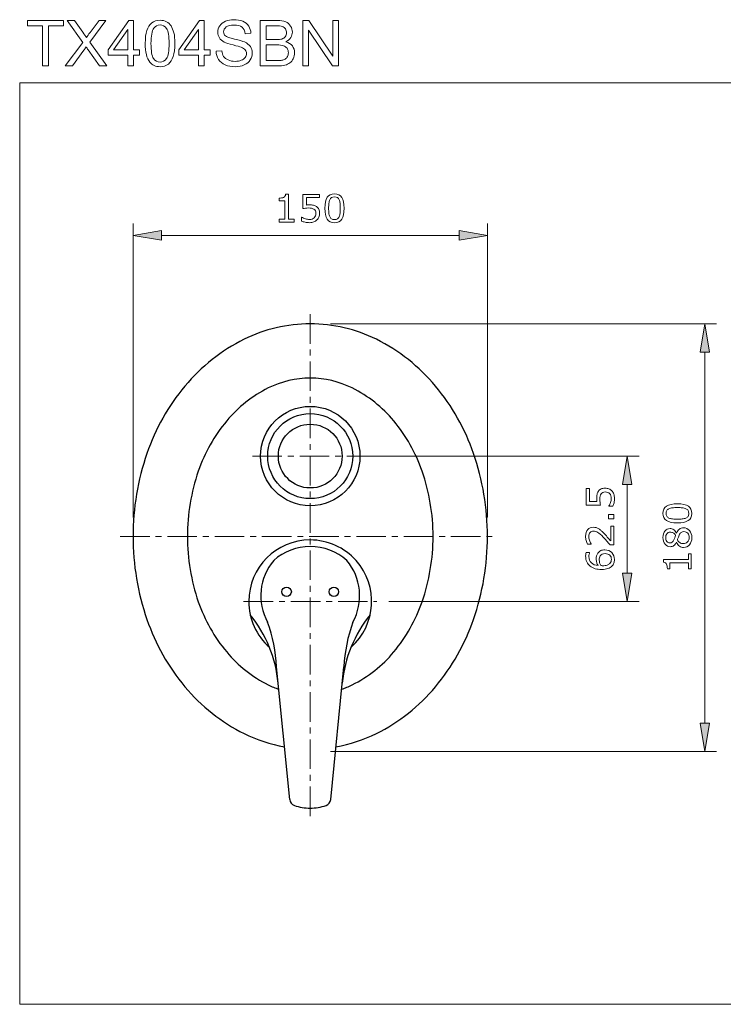
# Model space of a CAD drawing. Extents: x 5 to 63, y 5 to 46.7.
# Drawn here: x 5 to 34.8, y 5 to 46.7 of the extents above; entities that cross this region are included whole.
import ezdxf

# ---------------------------------------------------------------- set-up
doc = ezdxf.new("R2010")
doc.units = 0
doc.header["$MEASUREMENT"] = 0
doc.linetypes.add('CENTER', pattern=[2, 1.25, -0.25, 0.25, -0.25])
for name, color, linetype, lineweight in [('BENDA', 7, 'CONTINUOUS', 30), ('BIDANG', 7, 'CONTINUOUS', 13), ('CENTER', 7, 'CENTER', 13), ('UKUR', 7, 'CONTINUOUS', 13)]:
    doc.layers.add(name, color=color, linetype=linetype, lineweight=lineweight)

msp = doc.modelspace()

# ---------------------------------------------------------------- hatches: boundary and pattern name
at = {"layer": 'UKUR'}
for points in [[(10.997, 37.749), (10.997, 37.349), (9.796, 37.549)], [(23.596, 37.749), (23.596, 37.349), (24.797, 37.549)], [(33.794, 32.605), (34.193, 32.605), (33.993, 33.805)], [(30.512, 27.005), (30.911, 27.005), (30.712, 28.205)], [(30.512, 23.255), (30.911, 23.255), (30.712, 22.054)], [(33.794, 16.905), (34.193, 16.905), (33.993, 15.705)]]:
    msp.add_hatch(color=7, dxfattribs=at).paths.add_polyline_path(points)

# ---------------------------------------------------------------- linework, layer by layer
at = {"layer": 'BENDA', "color": 7}
for p, q in [((16.429, 13.673), (15.872, 19.279)), ((18.164, 13.673), (18.721, 19.279))]:
    msp.add_line(p, q, dxfattribs=at)
for centre, radius in [((17.297, 28.205), 2.104), ((17.297, 28.205), 1.8), ((17.297, 28.205), 1.35), ((16.297, 22.462), 0.2), ((18.297, 22.462), 0.2)]:
    msp.add_circle(centre, radius, dxfattribs=at)
for points, knots in [([(20.095, 33.148), (19.226, 33.58), (18.268, 33.805), (17.297, 33.805), (16.325, 33.805), (15.367, 33.58), (14.498, 33.148)], [3, 3, 3, 3, 4, 4, 4, 5, 5, 5, 5]), ([(19.072, 31.088), (18.52, 31.362), (17.912, 31.505), (17.297, 31.505), (16.681, 31.505), (16.073, 31.362), (15.522, 31.088)], [3, 3, 3, 3, 4, 4, 4, 5, 5, 5, 5]), ([(10.386, 28.319), (9.996, 27.189), (9.796, 26.001), (9.796, 24.805), (9.796, 23.609), (9.996, 22.421), (10.386, 21.29)], [7, 7, 7, 7, 8, 8, 8, 9, 9, 9, 9]), ([(12.56, 27.569), (12.253, 26.68), (12.097, 25.745), (12.097, 24.805), (12.097, 23.864), (12.253, 22.93), (12.56, 22.041)], [7, 7, 7, 7, 8, 8, 8, 9, 9, 9, 9]), ([(17.297, 24.654), (15.861, 24.654), (14.697, 23.491), (14.697, 22.054), (14.697, 21.312), (15.014, 20.604), (15.57, 20.111)], [0, 0, 0, 0, 1, 1, 1, 2, 2, 2, 2])]:
    msp.add_open_spline(points, degree=3, knots=knots, dxfattribs=at)
for points in [[(14.498, 33.148), (13.535, 32.669), (12.682, 31.995), (11.993, 31.169)], [(22.6, 31.169), (21.911, 31.995), (21.058, 32.669), (20.095, 33.148)], [(11.993, 31.169), (11.289, 30.324), (10.745, 29.359), (10.386, 28.319)], [(15.522, 31.088), (14.844, 30.751), (14.244, 30.277), (13.76, 29.696)], [(20.833, 29.696), (20.349, 30.277), (19.749, 30.751), (19.072, 31.088)], [(24.207, 28.319), (23.848, 29.359), (23.304, 30.324), (22.6, 31.169)], [(13.76, 29.696), (13.235, 29.066), (12.828, 28.345), (12.56, 27.569)], [(22.033, 27.569), (21.765, 28.345), (21.359, 29.066), (20.833, 29.696)], [(24.797, 24.805), (24.797, 26.001), (24.597, 27.189), (24.207, 28.319)], [(22.496, 24.805), (22.496, 25.745), (22.34, 26.68), (22.033, 27.569)], [(19.24, 23.781), (18.747, 24.337), (18.039, 24.654), (17.297, 24.654)], [(22.033, 22.041), (22.34, 22.93), (22.496, 23.864), (22.496, 24.805)], [(24.207, 21.29), (24.597, 22.421), (24.797, 23.609), (24.797, 24.805)], [(17.297, 24.378), (16.726, 24.378), (16.176, 24.168), (15.75, 23.789)], [(18.843, 23.789), (18.417, 24.168), (17.867, 24.378), (17.297, 24.378)], [(15.75, 23.789), (15.133, 23.055), (15.031, 22.018), (15.492, 21.177)], [(19.102, 21.177), (19.562, 22.018), (19.46, 23.055), (18.843, 23.789)], [(19.023, 20.111), (20.097, 21.065), (20.194, 22.708), (19.24, 23.781)], [(12.56, 22.041), (12.828, 21.265), (13.235, 20.544), (13.76, 19.913)], [(20.833, 19.913), (21.359, 20.544), (21.765, 21.265), (22.033, 22.041)], [(10.386, 21.29), (10.745, 20.251), (11.289, 19.285), (11.993, 18.441)], [(15.94, 18.596), (15.838, 19.655), (15.428, 20.661), (14.759, 21.488)], [(19.834, 21.488), (19.165, 20.661), (18.755, 19.655), (18.653, 18.596)], [(22.6, 18.441), (23.304, 19.285), (23.848, 20.251), (24.207, 21.29)], [(15.872, 19.279), (15.839, 19.927), (15.711, 20.567), (15.492, 21.177)], [(19.102, 21.177), (18.882, 20.567), (18.754, 19.927), (18.721, 19.279)], [(13.76, 19.913), (14.244, 19.332), (14.844, 18.858), (15.522, 18.522)], [(19.072, 18.522), (19.749, 18.858), (20.349, 19.332), (20.833, 19.913)], [(11.993, 18.441), (12.682, 17.614), (13.535, 16.941), (14.498, 16.462)], [(15.522, 18.522), (15.666, 18.45), (15.814, 18.387), (15.966, 18.333)], [(18.627, 18.333), (18.779, 18.387), (18.927, 18.45), (19.072, 18.522)], [(20.095, 16.462), (21.058, 16.941), (21.911, 17.614), (22.6, 18.441)], [(14.498, 16.462), (15.038, 16.193), (15.614, 16.004), (16.208, 15.899)], [(18.385, 15.899), (18.979, 16.004), (19.555, 16.193), (20.095, 16.462)], [(16.429, 13.673), (16.44, 13.557), (16.517, 13.459), (16.627, 13.42)], [(16.627, 13.42), (16.842, 13.344), (17.068, 13.305), (17.297, 13.305)], [(17.297, 13.305), (17.525, 13.305), (17.751, 13.344), (17.966, 13.42)], [(17.966, 13.42), (18.076, 13.459), (18.153, 13.557), (18.164, 13.673)]]:
    msp.add_open_spline(points, degree=3, dxfattribs=at)
at = {"layer": 'BIDANG', "color": 7}
for p, q in [((5, 44), (63, 44)), ((5, 44), (5, 5)), ((5, 5), (63, 5))]:
    msp.add_line(p, q, dxfattribs=at)
at = {"layer": 'CENTER', "color": 7}
for p, q in [((17.297, 34.213), (17.297, 12.738)), ((14.85, 28.205), (19.924, 28.205)), ((9.252, 24.805), (25.137, 24.805)), ((14.476, 22.054), (20.117, 22.054))]:
    msp.add_line(p, q, dxfattribs=at)
at = {"layer": 'UKUR', "color": 7}
for p, q in [((9.796, 25.611), (9.796, 38.049)), ((24.797, 25.611), (24.797, 38.049)), ((9.796, 37.549), (10.997, 37.749)), ((10.997, 37.349), (9.796, 37.549)), ((10.997, 37.749), (10.997, 37.349)), ((10.997, 37.549), (23.596, 37.549)), ((23.596, 37.749), (23.596, 37.349)), ((24.797, 37.549), (23.596, 37.749)), ((23.596, 37.349), (24.797, 37.549)), ((18.154, 33.805), (34.493, 33.805)), ((33.993, 33.805), (33.794, 32.605)), ((34.193, 32.605), (33.993, 33.805)), ((33.794, 32.605), (34.193, 32.605)), ((33.993, 32.605), (33.993, 16.905)), ((19.924, 28.205), (31.212, 28.205)), ((30.712, 28.205), (30.512, 27.005)), ((30.911, 27.005), (30.712, 28.205)), ((30.512, 27.005), (30.911, 27.005)), ((30.712, 27.005), (30.712, 23.255)), ((30.512, 23.255), (30.911, 23.255)), ((30.712, 22.054), (30.512, 23.255)), ((30.911, 23.255), (30.712, 22.054)), ((20.617, 22.054), (31.212, 22.054)), ((20.617, 22.054), (28.239, 22.054)), ((33.794, 16.905), (34.193, 16.905)), ((33.993, 15.705), (33.794, 16.905)), ((34.193, 16.905), (33.993, 15.705)), ((18.154, 15.705), (34.493, 15.705))]:
    msp.add_line(p, q, dxfattribs=at)
for points in [[(5.969, 44.72), (5.969, 46.418), (5.336, 46.418), (5.336, 46.645), (6.861, 46.645), (6.861, 46.418), (6.224, 46.418), (6.224, 44.72)], [(9.577, 44.72), (9.577, 45.18), (8.741, 45.18), (8.741, 45.397), (9.619, 46.645), (9.812, 46.645), (9.812, 45.397), (10.073, 45.397), (10.073, 45.18), (9.812, 45.18), (9.812, 44.72)], [(9.577, 45.397), (9.577, 46.266), (8.974, 45.397)], [(12.567, 44.72), (12.567, 45.18), (11.731, 45.18), (11.731, 45.397), (12.609, 46.645), (12.802, 46.645), (12.802, 45.397), (13.063, 45.397), (13.063, 45.18), (12.802, 45.18), (12.802, 44.72)], [(12.567, 45.397), (12.567, 46.266), (11.964, 45.397)], [(16.983, 44.72), (16.983, 46.645), (17.244, 46.645), (18.255, 45.134), (18.255, 46.645), (18.499, 46.645), (18.499, 44.72), (18.238, 44.72), (17.227, 46.231), (17.227, 44.72)], [(30.149, 25.737), (30.149, 25.548), (29.924, 25.548), (29.924, 25.737)]]:
    msp.add_lwpolyline(points, close=True, dxfattribs=at)
for points, knots in [([(6.926, 44.72), (6.926, 44.72), (7.671, 45.718), (7.671, 45.718), (7.671, 45.718), (7.014, 46.645), (7.014, 46.645), (7.014, 46.645), (7.317, 46.645), (7.317, 46.645), (7.317, 46.645), (7.669, 46.153), (7.669, 46.153), (7.741, 46.05), (7.793, 45.972), (7.824, 45.917), (7.866, 45.984), (7.917, 46.056), (7.976, 46.132), (7.976, 46.132), (8.362, 46.645), (8.362, 46.645), (8.362, 46.645), (8.639, 46.645), (8.639, 46.645), (8.639, 46.645), (7.97, 45.73), (7.97, 45.73), (7.97, 45.73), (8.691, 44.72), (8.691, 44.72), (8.691, 44.72), (8.378, 44.72), (8.378, 44.72), (8.378, 44.72), (7.892, 45.407), (7.892, 45.407), (7.864, 45.446), (7.837, 45.485), (7.811, 45.525), (7.769, 45.459), (7.739, 45.413), (7.72, 45.387), (7.72, 45.387), (7.232, 44.72), (7.232, 44.72), (7.232, 44.72), (6.926, 44.72), (6.926, 44.72)], [0, 0, 0, 0, 1, 1, 1, 2, 2, 2, 3, 3, 3, 4, 4, 4, 5, 5, 5, 6, 6, 6, 7, 7, 7, 8, 8, 8, 9, 9, 9, 10, 10, 10, 11, 11, 11, 12, 12, 12, 13, 13, 13, 14, 14, 14, 15, 15, 15, 16, 16, 16, 16]), ([(10.314, 45.67), (10.314, 45.897), (10.337, 46.081), (10.384, 46.22), (10.431, 46.359), (10.5, 46.466), (10.593, 46.541), (10.685, 46.616), (10.801, 46.653), (10.941, 46.653), (11.045, 46.653), (11.135, 46.633), (11.213, 46.591), (11.292, 46.549), (11.356, 46.489), (11.407, 46.411), (11.457, 46.333), (11.497, 46.237), (11.526, 46.125), (11.555, 46.012), (11.569, 45.86), (11.569, 45.67), (11.569, 45.444), (11.546, 45.261), (11.499, 45.122), (11.453, 44.983), (11.384, 44.876), (11.291, 44.8), (11.199, 44.725), (11.082, 44.687), (10.941, 44.687), (10.756, 44.687), (10.61, 44.754), (10.504, 44.886), (10.377, 45.047), (10.314, 45.308), (10.314, 45.67)], [0, 0, 0, 0, 1, 1, 1, 2, 2, 2, 3, 3, 3, 4, 4, 4, 5, 5, 5, 6, 6, 6, 7, 7, 7, 8, 8, 8, 9, 9, 9, 10, 10, 10, 11, 11, 11, 12, 12, 12, 12]), ([(10.556, 45.67), (10.556, 45.353), (10.593, 45.142), (10.667, 45.038), (10.741, 44.934), (10.833, 44.881), (10.941, 44.881), (11.05, 44.881), (11.141, 44.934), (11.215, 45.039), (11.289, 45.143), (11.326, 45.354), (11.326, 45.67), (11.326, 45.987), (11.289, 46.197), (11.216, 46.301), (11.142, 46.406), (11.049, 46.458), (10.939, 46.458), (10.83, 46.458), (10.743, 46.412), (10.678, 46.32), (10.597, 46.203), (10.556, 45.986), (10.556, 45.67)], [0, 0, 0, 0, 1, 1, 1, 2, 2, 2, 3, 3, 3, 4, 4, 4, 5, 5, 5, 6, 6, 6, 7, 7, 7, 8, 8, 8, 8]), ([(13.313, 45.339), (13.313, 45.339), (13.553, 45.36), (13.553, 45.36), (13.564, 45.263), (13.591, 45.184), (13.632, 45.122), (13.674, 45.06), (13.738, 45.01), (13.826, 44.972), (13.913, 44.933), (14.012, 44.914), (14.121, 44.914), (14.218, 44.914), (14.304, 44.929), (14.378, 44.958), (14.453, 44.987), (14.508, 45.027), (14.544, 45.077), (14.581, 45.128), (14.599, 45.182), (14.599, 45.242), (14.599, 45.302), (14.581, 45.355), (14.546, 45.4), (14.511, 45.445), (14.453, 45.482), (14.373, 45.513), (14.321, 45.533), (14.207, 45.565), (14.03, 45.607), (13.853, 45.65), (13.729, 45.69), (13.658, 45.727), (13.566, 45.775), (13.497, 45.835), (13.452, 45.907), (13.407, 45.978), (13.385, 46.058), (13.385, 46.146), (13.385, 46.244), (13.412, 46.334), (13.467, 46.419), (13.523, 46.503), (13.603, 46.567), (13.709, 46.611), (13.815, 46.655), (13.933, 46.677), (14.062, 46.677), (14.205, 46.677), (14.331, 46.654), (14.44, 46.608), (14.549, 46.562), (14.633, 46.495), (14.692, 46.405), (14.75, 46.316), (14.782, 46.215), (14.786, 46.102), (14.786, 46.102), (14.542, 46.084), (14.542, 46.084), (14.529, 46.206), (14.485, 46.297), (14.409, 46.359), (14.333, 46.421), (14.221, 46.452), (14.073, 46.452), (13.919, 46.452), (13.806, 46.424), (13.736, 46.368), (13.665, 46.311), (13.63, 46.243), (13.63, 46.163), (13.63, 46.094), (13.655, 46.037), (13.705, 45.993), (13.754, 45.948), (13.882, 45.902), (14.089, 45.855), (14.297, 45.808), (14.439, 45.768), (14.516, 45.733), (14.628, 45.681), (14.711, 45.615), (14.764, 45.537), (14.817, 45.457), (14.844, 45.366), (14.844, 45.263), (14.844, 45.161), (14.815, 45.064), (14.756, 44.974), (14.698, 44.883), (14.613, 44.813), (14.504, 44.762), (14.394, 44.712), (14.27, 44.687), (14.133, 44.687), (13.959, 44.687), (13.813, 44.713), (13.695, 44.763), (13.578, 44.814), (13.486, 44.891), (13.419, 44.993), (13.352, 45.095), (13.316, 45.21), (13.313, 45.339)], [0, 0, 0, 0, 1, 1, 1, 2, 2, 2, 3, 3, 3, 4, 4, 4, 5, 5, 5, 6, 6, 6, 7, 7, 7, 8, 8, 8, 9, 9, 9, 10, 10, 10, 11, 11, 11, 12, 12, 12, 13, 13, 13, 14, 14, 14, 15, 15, 15, 16, 16, 16, 17, 17, 17, 18, 18, 18, 19, 19, 19, 20, 20, 20, 21, 21, 21, 22, 22, 22, 23, 23, 23, 24, 24, 24, 25, 25, 25, 26, 26, 26, 27, 27, 27, 28, 28, 28, 29, 29, 29, 30, 30, 30, 31, 31, 31, 32, 32, 32, 33, 33, 33, 34, 34, 34, 35, 35, 35, 35]), ([(15.182, 44.72), (15.182, 44.72), (15.182, 46.645), (15.182, 46.645), (15.182, 46.645), (15.903, 46.645), (15.903, 46.645), (16.05, 46.645), (16.168, 46.626), (16.257, 46.587), (16.345, 46.548), (16.415, 46.488), (16.465, 46.407), (16.515, 46.326), (16.54, 46.241), (16.54, 46.153), (16.54, 46.07), (16.518, 45.993), (16.473, 45.92), (16.429, 45.847), (16.361, 45.789), (16.271, 45.744), (16.388, 45.71), (16.477, 45.652), (16.54, 45.569), (16.603, 45.487), (16.634, 45.39), (16.634, 45.278), (16.634, 45.188), (16.615, 45.104), (16.577, 45.027), (16.539, 44.949), (16.492, 44.889), (16.436, 44.848), (16.38, 44.806), (16.31, 44.774), (16.225, 44.752), (16.141, 44.731), (16.038, 44.72), (15.915, 44.72), (15.915, 44.72), (15.182, 44.72), (15.182, 44.72)], [0, 0, 0, 0, 1, 1, 1, 2, 2, 2, 3, 3, 3, 4, 4, 4, 5, 5, 5, 6, 6, 6, 7, 7, 7, 8, 8, 8, 9, 9, 9, 10, 10, 10, 11, 11, 11, 12, 12, 12, 13, 13, 13, 14, 14, 14, 14]), ([(15.437, 45.836), (15.437, 45.836), (15.852, 45.836), (15.852, 45.836), (15.965, 45.836), (16.046, 45.844), (16.094, 45.859), (16.159, 45.878), (16.208, 45.91), (16.241, 45.954), (16.273, 45.999), (16.29, 46.055), (16.29, 46.123), (16.29, 46.186), (16.274, 46.242), (16.244, 46.291), (16.213, 46.34), (16.17, 46.373), (16.113, 46.391), (16.056, 46.409), (15.959, 46.418), (15.821, 46.418), (15.821, 46.418), (15.437, 46.418), (15.437, 46.418), (15.437, 46.418), (15.437, 45.836), (15.437, 45.836)], [0, 0, 0, 0, 1, 1, 1, 2, 2, 2, 3, 3, 3, 4, 4, 4, 5, 5, 5, 6, 6, 6, 7, 7, 7, 8, 8, 8, 9, 9, 9, 9]), ([(15.437, 44.947), (15.437, 44.947), (15.915, 44.947), (15.915, 44.947), (15.998, 44.947), (16.056, 44.951), (16.089, 44.957), (16.147, 44.967), (16.196, 44.985), (16.236, 45.009), (16.275, 45.034), (16.308, 45.069), (16.333, 45.116), (16.358, 45.163), (16.371, 45.217), (16.371, 45.278), (16.371, 45.35), (16.352, 45.412), (16.315, 45.465), (16.278, 45.518), (16.227, 45.555), (16.162, 45.577), (16.097, 45.598), (16.003, 45.609), (15.881, 45.609), (15.881, 45.609), (15.437, 45.609), (15.437, 45.609), (15.437, 45.609), (15.437, 44.947), (15.437, 44.947)], [0, 0, 0, 0, 1, 1, 1, 2, 2, 2, 3, 3, 3, 4, 4, 4, 5, 5, 5, 6, 6, 6, 7, 7, 7, 8, 8, 8, 9, 9, 9, 10, 10, 10, 10]), ([(16.613, 38.11), (16.613, 38.11), (15.978, 38.11), (15.978, 38.11), (15.978, 38.11), (15.978, 38.23), (15.978, 38.23), (15.978, 38.23), (16.222, 38.23), (16.222, 38.23), (16.222, 38.23), (16.222, 39.015), (16.222, 39.015), (16.222, 39.015), (15.978, 39.015), (15.978, 39.015), (15.978, 39.015), (15.978, 39.123), (15.978, 39.123), (16.011, 39.123), (16.046, 39.126), (16.084, 39.131), (16.122, 39.137), (16.15, 39.145), (16.17, 39.155), (16.194, 39.168), (16.213, 39.185), (16.227, 39.205), (16.241, 39.226), (16.249, 39.253), (16.251, 39.287), (16.251, 39.287), (16.373, 39.287), (16.373, 39.287), (16.373, 39.287), (16.373, 38.23), (16.373, 38.23), (16.373, 38.23), (16.613, 38.23), (16.613, 38.23), (16.613, 38.23), (16.613, 38.11), (16.613, 38.11)], [0, 0, 0, 0, 1, 1, 1, 2, 2, 2, 3, 3, 3, 4, 4, 4, 5, 5, 5, 6, 6, 6, 7, 7, 7, 8, 8, 8, 9, 9, 9, 10, 10, 10, 11, 11, 11, 12, 12, 12, 13, 13, 13, 14, 14, 14, 14]), ([(17.695, 38.482), (17.695, 38.428), (17.685, 38.375), (17.665, 38.325), (17.645, 38.276), (17.618, 38.233), (17.583, 38.199), (17.545, 38.163), (17.5, 38.134), (17.448, 38.115), (17.396, 38.095), (17.335, 38.085), (17.266, 38.085), (17.203, 38.085), (17.141, 38.092), (17.082, 38.105), (17.022, 38.119), (16.972, 38.135), (16.931, 38.154), (16.931, 38.154), (16.931, 38.319), (16.931, 38.319), (16.931, 38.319), (16.942, 38.319), (16.942, 38.319), (16.985, 38.292), (17.036, 38.268), (17.093, 38.249), (17.151, 38.23), (17.208, 38.22), (17.263, 38.22), (17.301, 38.22), (17.337, 38.225), (17.372, 38.236), (17.406, 38.247), (17.438, 38.265), (17.465, 38.291), (17.488, 38.314), (17.505, 38.341), (17.517, 38.373), (17.529, 38.404), (17.535, 38.441), (17.535, 38.482), (17.535, 38.523), (17.528, 38.557), (17.514, 38.585), (17.5, 38.613), (17.481, 38.635), (17.456, 38.652), (17.429, 38.672), (17.396, 38.686), (17.357, 38.694), (17.318, 38.703), (17.274, 38.707), (17.226, 38.707), (17.18, 38.707), (17.135, 38.703), (17.093, 38.697), (17.05, 38.691), (17.013, 38.684), (16.982, 38.678), (16.982, 38.678), (16.982, 39.283), (16.982, 39.283), (16.982, 39.283), (17.686, 39.283), (17.686, 39.283), (17.686, 39.283), (17.686, 39.145), (17.686, 39.145), (17.686, 39.145), (17.134, 39.145), (17.134, 39.145), (17.134, 39.145), (17.134, 38.833), (17.134, 38.833), (17.156, 38.835), (17.179, 38.836), (17.203, 38.837), (17.227, 38.838), (17.247, 38.839), (17.264, 38.839), (17.328, 38.839), (17.383, 38.834), (17.431, 38.823), (17.479, 38.812), (17.523, 38.793), (17.563, 38.766), (17.604, 38.737), (17.637, 38.7), (17.66, 38.654), (17.683, 38.608), (17.695, 38.551), (17.695, 38.482)], [0, 0, 0, 0, 1, 1, 1, 2, 2, 2, 3, 3, 3, 4, 4, 4, 5, 5, 5, 6, 6, 6, 7, 7, 7, 8, 8, 8, 9, 9, 9, 10, 10, 10, 11, 11, 11, 12, 12, 12, 13, 13, 13, 14, 14, 14, 15, 15, 15, 16, 16, 16, 17, 17, 17, 18, 18, 18, 19, 19, 19, 20, 20, 20, 21, 21, 21, 22, 22, 22, 23, 23, 23, 24, 24, 24, 25, 25, 25, 26, 26, 26, 27, 27, 27, 28, 28, 28, 29, 29, 29, 30, 30, 30, 31, 31, 31, 31]), ([(18.728, 38.697), (18.728, 38.486), (18.695, 38.332), (18.629, 38.233), (18.563, 38.134), (18.461, 38.085), (18.322, 38.085), (18.182, 38.085), (18.079, 38.135), (18.014, 38.235), (17.949, 38.335), (17.917, 38.488), (17.917, 38.695), (17.917, 38.904), (17.949, 39.058), (18.015, 39.158), (18.081, 39.258), (18.183, 39.308), (18.322, 39.308), (18.463, 39.308), (18.566, 39.257), (18.631, 39.156), (18.696, 39.054), (18.728, 38.902), (18.728, 38.697)], [0, 0, 0, 0, 1, 1, 1, 2, 2, 2, 3, 3, 3, 4, 4, 4, 5, 5, 5, 6, 6, 6, 7, 7, 7, 8, 8, 8, 8]), ([(18.521, 38.339), (18.539, 38.381), (18.552, 38.431), (18.559, 38.489), (18.565, 38.547), (18.568, 38.616), (18.568, 38.697), (18.568, 38.777), (18.565, 38.847), (18.559, 38.906), (18.552, 38.965), (18.539, 39.015), (18.52, 39.056), (18.502, 39.096), (18.477, 39.127), (18.445, 39.147), (18.413, 39.168), (18.372, 39.178), (18.322, 39.178), (18.273, 39.178), (18.232, 39.168), (18.2, 39.147), (18.167, 39.127), (18.142, 39.096), (18.123, 39.054), (18.105, 39.015), (18.093, 38.964), (18.086, 38.902), (18.08, 38.839), (18.076, 38.77), (18.076, 38.695), (18.076, 38.613), (18.079, 38.545), (18.085, 38.489), (18.091, 38.434), (18.103, 38.385), (18.122, 38.341), (18.139, 38.3), (18.164, 38.269), (18.196, 38.247), (18.228, 38.226), (18.27, 38.215), (18.322, 38.215), (18.372, 38.215), (18.413, 38.225), (18.445, 38.246), (18.478, 38.266), (18.503, 38.297), (18.521, 38.339)], [0, 0, 0, 0, 1, 1, 1, 2, 2, 2, 3, 3, 3, 4, 4, 4, 5, 5, 5, 6, 6, 6, 7, 7, 7, 8, 8, 8, 9, 9, 9, 10, 10, 10, 11, 11, 11, 12, 12, 12, 13, 13, 13, 14, 14, 14, 15, 15, 15, 16, 16, 16, 16]), ([(29.777, 26.847), (29.831, 26.847), (29.884, 26.836), (29.934, 26.816), (29.984, 26.797), (30.025, 26.769), (30.059, 26.735), (30.096, 26.697), (30.125, 26.652), (30.144, 26.6), (30.164, 26.548), (30.174, 26.487), (30.174, 26.418), (30.174, 26.354), (30.167, 26.293), (30.154, 26.233), (30.14, 26.174), (30.124, 26.124), (30.106, 26.083), (30.106, 26.083), (29.94, 26.083), (29.94, 26.083), (29.94, 26.083), (29.94, 26.094), (29.94, 26.094), (29.967, 26.137), (29.991, 26.187), (30.01, 26.245), (30.029, 26.303), (30.039, 26.359), (30.039, 26.415), (30.039, 26.452), (30.034, 26.488), (30.023, 26.523), (30.013, 26.558), (29.994, 26.589), (29.968, 26.616), (29.945, 26.64), (29.918, 26.657), (29.887, 26.669), (29.855, 26.681), (29.818, 26.687), (29.777, 26.687), (29.736, 26.687), (29.702, 26.68), (29.674, 26.666), (29.646, 26.652), (29.624, 26.633), (29.607, 26.608), (29.587, 26.581), (29.573, 26.548), (29.565, 26.508), (29.557, 26.47), (29.552, 26.426), (29.552, 26.378), (29.552, 26.332), (29.555, 26.287), (29.562, 26.244), (29.569, 26.202), (29.575, 26.165), (29.581, 26.134), (29.581, 26.134), (28.976, 26.134), (28.976, 26.134), (28.976, 26.134), (28.976, 26.838), (28.976, 26.838), (28.976, 26.838), (29.114, 26.838), (29.114, 26.838), (29.114, 26.838), (29.114, 26.286), (29.114, 26.286), (29.114, 26.286), (29.426, 26.286), (29.426, 26.286), (29.424, 26.308), (29.423, 26.331), (29.422, 26.355), (29.421, 26.378), (29.42, 26.399), (29.42, 26.416), (29.42, 26.479), (29.426, 26.535), (29.436, 26.583), (29.447, 26.631), (29.466, 26.674), (29.493, 26.714), (29.522, 26.756), (29.56, 26.789), (29.605, 26.812), (29.651, 26.835), (29.708, 26.847), (29.777, 26.847)], [0, 0, 0, 0, 1, 1, 1, 2, 2, 2, 3, 3, 3, 4, 4, 4, 5, 5, 5, 6, 6, 6, 7, 7, 7, 8, 8, 8, 9, 9, 9, 10, 10, 10, 11, 11, 11, 12, 12, 12, 13, 13, 13, 14, 14, 14, 15, 15, 15, 16, 16, 16, 17, 17, 17, 18, 18, 18, 19, 19, 19, 20, 20, 20, 21, 21, 21, 22, 22, 22, 23, 23, 23, 24, 24, 24, 25, 25, 25, 26, 26, 26, 27, 27, 27, 28, 28, 28, 29, 29, 29, 30, 30, 30, 31, 31, 31, 31]), ([(32.837, 26.187), (33.048, 26.187), (33.202, 26.153), (33.301, 26.088), (33.4, 26.022), (33.449, 25.919), (33.449, 25.781), (33.449, 25.64), (33.399, 25.537), (33.299, 25.472), (33.199, 25.407), (33.046, 25.375), (32.838, 25.375), (32.63, 25.375), (32.476, 25.408), (32.376, 25.473), (32.276, 25.539), (32.226, 25.642), (32.226, 25.781), (32.226, 25.921), (32.277, 26.024), (32.378, 26.089), (32.479, 26.154), (32.632, 26.187), (32.837, 26.187)], [0, 0, 0, 0, 1, 1, 1, 2, 2, 2, 3, 3, 3, 4, 4, 4, 5, 5, 5, 6, 6, 6, 7, 7, 7, 8, 8, 8, 8]), ([(33.195, 25.979), (33.152, 25.998), (33.103, 26.01), (33.045, 26.017), (32.987, 26.023), (32.918, 26.027), (32.837, 26.027), (32.757, 26.027), (32.687, 26.023), (32.628, 26.017), (32.57, 26.01), (32.519, 25.998), (32.478, 25.978), (32.438, 25.96), (32.407, 25.935), (32.387, 25.903), (32.366, 25.872), (32.356, 25.831), (32.356, 25.781), (32.356, 25.731), (32.366, 25.69), (32.387, 25.658), (32.407, 25.626), (32.438, 25.6), (32.48, 25.581), (32.519, 25.563), (32.57, 25.551), (32.632, 25.544), (32.695, 25.538), (32.764, 25.535), (32.838, 25.535), (32.921, 25.535), (32.989, 25.537), (33.044, 25.543), (33.1, 25.549), (33.149, 25.562), (33.193, 25.581), (33.234, 25.598), (33.265, 25.622), (33.287, 25.654), (33.309, 25.686), (33.319, 25.728), (33.319, 25.781), (33.319, 25.83), (33.309, 25.871), (33.289, 25.904), (33.268, 25.936), (33.237, 25.962), (33.195, 25.979)], [0, 0, 0, 0, 1, 1, 1, 2, 2, 2, 3, 3, 3, 4, 4, 4, 5, 5, 5, 6, 6, 6, 7, 7, 7, 8, 8, 8, 9, 9, 9, 10, 10, 10, 11, 11, 11, 12, 12, 12, 13, 13, 13, 14, 14, 14, 15, 15, 15, 16, 16, 16, 16]), ([(30.149, 25.243), (30.149, 25.243), (30.149, 24.45), (30.149, 24.45), (30.149, 24.45), (29.984, 24.45), (29.984, 24.45), (29.937, 24.505), (29.889, 24.56), (29.842, 24.616), (29.795, 24.671), (29.748, 24.723), (29.701, 24.771), (29.603, 24.871), (29.526, 24.94), (29.468, 24.977), (29.41, 25.014), (29.348, 25.033), (29.281, 25.033), (29.22, 25.033), (29.173, 25.013), (29.138, 24.973), (29.104, 24.933), (29.087, 24.877), (29.087, 24.805), (29.087, 24.757), (29.095, 24.706), (29.112, 24.65), (29.129, 24.595), (29.155, 24.54), (29.19, 24.487), (29.19, 24.487), (29.19, 24.479), (29.19, 24.479), (29.19, 24.479), (29.025, 24.479), (29.025, 24.479), (29.006, 24.516), (28.989, 24.566), (28.974, 24.628), (28.959, 24.69), (28.952, 24.751), (28.952, 24.808), (28.952, 24.929), (28.98, 25.023), (29.039, 25.091), (29.097, 25.159), (29.175, 25.193), (29.274, 25.193), (29.319, 25.193), (29.361, 25.187), (29.399, 25.176), (29.438, 25.165), (29.475, 25.148), (29.509, 25.126), (29.542, 25.106), (29.574, 25.082), (29.605, 25.054), (29.637, 25.027), (29.672, 24.993), (29.71, 24.954), (29.765, 24.898), (29.819, 24.84), (29.87, 24.78), (29.922, 24.721), (29.97, 24.665), (30.014, 24.613), (30.014, 24.613), (30.014, 25.243), (30.014, 25.243), (30.014, 25.243), (30.149, 25.243), (30.149, 25.243)], [0, 0, 0, 0, 1, 1, 1, 2, 2, 2, 3, 3, 3, 4, 4, 4, 5, 5, 5, 6, 6, 6, 7, 7, 7, 8, 8, 8, 9, 9, 9, 10, 10, 10, 11, 11, 11, 12, 12, 12, 13, 13, 13, 14, 14, 14, 15, 15, 15, 16, 16, 16, 17, 17, 17, 18, 18, 18, 19, 19, 19, 20, 20, 20, 21, 21, 21, 22, 22, 22, 23, 23, 23, 24, 24, 24, 24]), ([(33.097, 25.171), (33.198, 25.171), (33.282, 25.132), (33.35, 25.052), (33.417, 24.973), (33.45, 24.874), (33.45, 24.755), (33.45, 24.628), (33.417, 24.527), (33.352, 24.452), (33.287, 24.376), (33.202, 24.339), (33.1, 24.339), (33.035, 24.339), (32.977, 24.358), (32.924, 24.395), (32.871, 24.433), (32.83, 24.486), (32.799, 24.555), (32.799, 24.555), (32.794, 24.555), (32.794, 24.555), (32.76, 24.492), (32.724, 24.445), (32.684, 24.415), (32.644, 24.385), (32.594, 24.37), (32.534, 24.37), (32.447, 24.37), (32.373, 24.406), (32.315, 24.479), (32.256, 24.551), (32.226, 24.643), (32.226, 24.755), (32.226, 24.872), (32.254, 24.965), (32.311, 25.034), (32.367, 25.104), (32.438, 25.139), (32.524, 25.139), (32.577, 25.139), (32.629, 25.123), (32.681, 25.09), (32.732, 25.057), (32.771, 25.009), (32.8, 24.945), (32.8, 24.945), (32.805, 24.945), (32.805, 24.945), (32.836, 25.018), (32.875, 25.074), (32.921, 25.113), (32.967, 25.152), (33.026, 25.171), (33.097, 25.171)], [0, 0, 0, 0, 1, 1, 1, 2, 2, 2, 3, 3, 3, 4, 4, 4, 5, 5, 5, 6, 6, 6, 7, 7, 7, 8, 8, 8, 9, 9, 9, 10, 10, 10, 11, 11, 11, 12, 12, 12, 13, 13, 13, 14, 14, 14, 15, 15, 15, 16, 16, 16, 17, 17, 17, 18, 18, 18, 18]), ([(33.112, 25.008), (33.064, 25.008), (33.025, 24.998), (32.996, 24.977), (32.967, 24.955), (32.938, 24.914), (32.909, 24.852), (32.897, 24.827), (32.887, 24.8), (32.877, 24.771), (32.867, 24.742), (32.853, 24.703), (32.835, 24.654), (32.86, 24.607), (32.895, 24.569), (32.939, 24.541), (32.983, 24.513), (33.033, 24.498), (33.089, 24.498), (33.159, 24.498), (33.218, 24.523), (33.264, 24.571), (33.31, 24.62), (33.333, 24.682), (33.333, 24.756), (33.333, 24.833), (33.313, 24.894), (33.274, 24.94), (33.235, 24.986), (33.181, 25.008), (33.112, 25.008)], [0, 0, 0, 0, 1, 1, 1, 2, 2, 2, 3, 3, 3, 4, 4, 4, 5, 5, 5, 6, 6, 6, 7, 7, 7, 8, 8, 8, 9, 9, 9, 10, 10, 10, 10]), ([(32.525, 24.983), (32.469, 24.983), (32.424, 24.962), (32.391, 24.919), (32.357, 24.876), (32.341, 24.821), (32.341, 24.754), (32.341, 24.689), (32.357, 24.635), (32.388, 24.593), (32.42, 24.551), (32.462, 24.53), (32.516, 24.53), (32.554, 24.53), (32.586, 24.54), (32.614, 24.562), (32.642, 24.583), (32.666, 24.615), (32.688, 24.658), (32.697, 24.677), (32.709, 24.705), (32.725, 24.742), (32.74, 24.778), (32.753, 24.813), (32.763, 24.848), (32.728, 24.899), (32.692, 24.935), (32.654, 24.954), (32.617, 24.974), (32.574, 24.983), (32.525, 24.983)], [0, 0, 0, 0, 1, 1, 1, 2, 2, 2, 3, 3, 3, 4, 4, 4, 5, 5, 5, 6, 6, 6, 7, 7, 7, 8, 8, 8, 9, 9, 9, 10, 10, 10, 10]), ([(29.769, 24.237), (29.888, 24.237), (29.986, 24.197), (30.061, 24.119), (30.136, 24.04), (30.174, 23.944), (30.174, 23.83), (30.174, 23.772), (30.165, 23.719), (30.147, 23.672), (30.129, 23.625), (30.103, 23.583), (30.067, 23.547), (30.024, 23.502), (29.966, 23.467), (29.894, 23.442), (29.822, 23.418), (29.736, 23.406), (29.634, 23.406), (29.53, 23.406), (29.438, 23.417), (29.358, 23.439), (29.277, 23.461), (29.206, 23.497), (29.143, 23.546), (29.084, 23.592), (29.038, 23.652), (29.004, 23.725), (28.971, 23.798), (28.954, 23.883), (28.954, 23.98), (28.954, 24.011), (28.956, 24.037), (28.958, 24.058), (28.961, 24.079), (28.966, 24.101), (28.972, 24.122), (28.972, 24.122), (29.122, 24.122), (29.122, 24.122), (29.122, 24.122), (29.122, 24.115), (29.122, 24.115), (29.115, 24.1), (29.107, 24.077), (29.1, 24.048), (29.093, 24.018), (29.089, 23.988), (29.089, 23.957), (29.089, 23.844), (29.125, 23.754), (29.195, 23.687), (29.266, 23.62), (29.362, 23.581), (29.483, 23.57), (29.456, 23.614), (29.436, 23.657), (29.422, 23.7), (29.408, 23.743), (29.401, 23.792), (29.401, 23.849), (29.401, 23.898), (29.405, 23.942), (29.415, 23.98), (29.424, 24.019), (29.442, 24.057), (29.47, 24.097), (29.502, 24.144), (29.542, 24.178), (29.591, 24.202), (29.64, 24.225), (29.699, 24.237), (29.769, 24.237)], [0, 0, 0, 0, 1, 1, 1, 2, 2, 2, 3, 3, 3, 4, 4, 4, 5, 5, 5, 6, 6, 6, 7, 7, 7, 8, 8, 8, 9, 9, 9, 10, 10, 10, 11, 11, 11, 12, 12, 12, 13, 13, 13, 14, 14, 14, 15, 15, 15, 16, 16, 16, 17, 17, 17, 18, 18, 18, 19, 19, 19, 20, 20, 20, 21, 21, 21, 22, 22, 22, 23, 23, 23, 24, 24, 24, 24]), ([(29.775, 24.077), (29.727, 24.077), (29.686, 24.07), (29.654, 24.055), (29.622, 24.041), (29.595, 24.017), (29.571, 23.984), (29.554, 23.96), (29.543, 23.933), (29.538, 23.904), (29.533, 23.874), (29.53, 23.844), (29.53, 23.811), (29.53, 23.767), (29.535, 23.725), (29.546, 23.687), (29.557, 23.649), (29.573, 23.609), (29.595, 23.569), (29.606, 23.568), (29.617, 23.567), (29.628, 23.567), (29.639, 23.566), (29.652, 23.565), (29.668, 23.565), (29.751, 23.565), (29.816, 23.574), (29.864, 23.591), (29.912, 23.608), (29.95, 23.632), (29.977, 23.662), (30.001, 23.686), (30.017, 23.712), (30.028, 23.74), (30.039, 23.768), (30.044, 23.799), (30.044, 23.832), (30.044, 23.908), (30.021, 23.968), (29.975, 24.011), (29.929, 24.055), (29.862, 24.077), (29.775, 24.077)], [0, 0, 0, 0, 1, 1, 1, 2, 2, 2, 3, 3, 3, 4, 4, 4, 5, 5, 5, 6, 6, 6, 7, 7, 7, 8, 8, 8, 9, 9, 9, 10, 10, 10, 11, 11, 11, 12, 12, 12, 13, 13, 13, 14, 14, 14, 14]), ([(33.424, 24.071), (33.424, 24.071), (33.424, 23.436), (33.424, 23.436), (33.424, 23.436), (33.304, 23.436), (33.304, 23.436), (33.304, 23.436), (33.304, 23.68), (33.304, 23.68), (33.304, 23.68), (32.519, 23.68), (32.519, 23.68), (32.519, 23.68), (32.519, 23.436), (32.519, 23.436), (32.519, 23.436), (32.411, 23.436), (32.411, 23.436), (32.411, 23.469), (32.408, 23.505), (32.403, 23.542), (32.397, 23.58), (32.389, 23.609), (32.379, 23.628), (32.366, 23.652), (32.349, 23.671), (32.329, 23.685), (32.308, 23.699), (32.281, 23.707), (32.247, 23.709), (32.247, 23.709), (32.247, 23.831), (32.247, 23.831), (32.247, 23.831), (33.304, 23.831), (33.304, 23.831), (33.304, 23.831), (33.304, 24.071), (33.304, 24.071), (33.304, 24.071), (33.424, 24.071), (33.424, 24.071)], [0, 0, 0, 0, 1, 1, 1, 2, 2, 2, 3, 3, 3, 4, 4, 4, 5, 5, 5, 6, 6, 6, 7, 7, 7, 8, 8, 8, 9, 9, 9, 10, 10, 10, 11, 11, 11, 12, 12, 12, 13, 13, 13, 14, 14, 14, 14])]:
    msp.add_open_spline(points, degree=3, knots=knots, dxfattribs=at)

doc.saveas('drawing.dxf')
